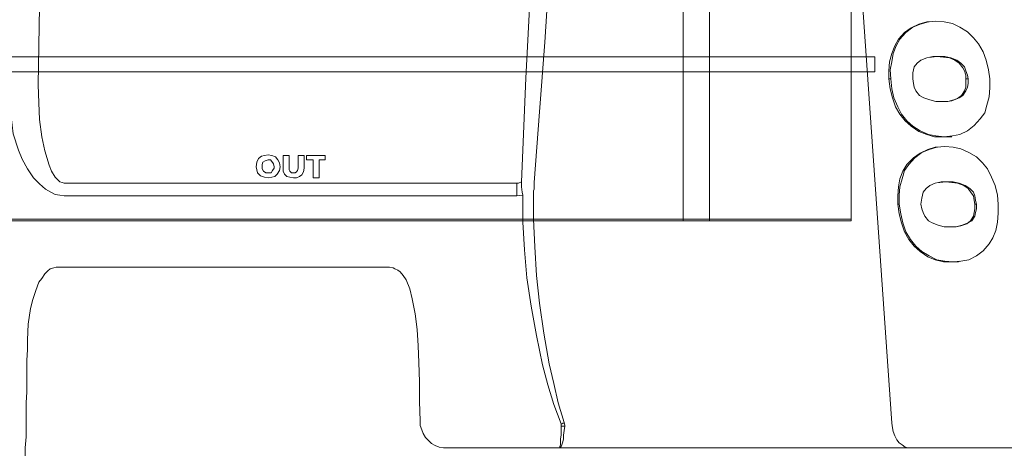
# Model space of a CAD drawing. Units: inches. Extents: x -15.2 to 18.3, y 3.9 to 25.4.
# Drawn here: x -12.1 to -11.8, y 7.4 to 7.5 of the extents above; entities that cross this region are included whole.
import ezdxf

# ---------------------------------------------------------------- set-up
doc = ezdxf.new("R2010")
doc.units = ezdxf.units.IN
doc.header["$MEASUREMENT"] = 0
doc.layers.add('Text', color=7, linetype='Continuous')

# ---------------------------------------------------------------- blocks, each defined once
blk = doc.blocks.new('block 116')
at = {"layer": 'Text', "color": 179, "lineweight": 9, "true_color": 0x231f20}
for points in [[(-11.84764, 7.46349), (-12.24358, 7.46349), (-12.24358, 7.92172), (-11.84764, 7.92172), (-11.84764, 7.46349)], [(-11.89808, 7.46349), (-11.90747, 7.46349), (-11.90747, 7.92172), (-11.89808, 7.92172), (-11.89808, 7.46349)], [(-11.83924, 7.52189), (-12.25198, 7.52189), (-12.25198, 7.51663), (-11.83924, 7.51663), (-11.83924, 7.52189)], [(-12.24358, 7.46407), (-11.84794, 7.46407)]]:
    blk.add_lwpolyline(points, dxfattribs=at)
blk = doc.blocks.new('block 115')
at = {"layer": 'Text', "color": 179, "lineweight": 9, "true_color": 0x231f20}
blk.add_lwpolyline([(-12.18337, 7.46349), (-11.90747, 7.46349), (-11.89808, 7.46349), (-11.84764, 7.46349), (-11.84764, 7.51663), (-11.83924, 7.51663), (-11.83924, 7.52189), (-11.84764, 7.52189), (-11.84764, 7.61289), (-11.83924, 7.61289), (-11.83924, 7.61815), (-11.84764, 7.61815), (-11.84764, 7.70848), (-11.83924, 7.70848), (-11.83924, 7.71374), (-11.84764, 7.71374), (-11.84764, 7.80474)], dxfattribs=at)
at = {"layer": 'Text'}
blk.add_blockref('block 116', (0, 0), dxfattribs=at)
blk = doc.blocks.new('block 109')
at = {"layer": 'Text'}
blk.add_blockref('block 115', (0, 0), dxfattribs=at)
blk = doc.blocks.new('block 120')
at = {"layer": 'Text', "color": 179, "lineweight": 9, "true_color": 0x231f20}
for points in [[(-11.83321, 7.3915), (-11.85617, 7.72123)], [(-12.13545, 7.6163), (-12.13732, 7.51191)], [(-11.9595, 7.60536), (-11.95977, 7.59841), (-11.96003, 7.59147), (-11.96057, 7.57759), (-11.9611, 7.56184), (-11.9619, 7.54608), (-11.9635, 7.51431), (-11.96511, 7.47747)], [(-11.96057, 7.4772), (-11.9587, 7.5023), (-11.95683, 7.52713), (-11.95576, 7.54395), (-11.95443, 7.56077), (-11.95336, 7.57732), (-11.95256, 7.59121), (-11.95202, 7.59815), (-11.95176, 7.60509)], [(-11.8204, 7.53434), (-11.82066, 7.53434), (-11.8236, 7.53354), (-11.82627, 7.5322), (-11.82867, 7.5306), (-11.83081, 7.5282), (-11.83214, 7.52579), (-11.83321, 7.52312), (-11.83401, 7.52019), (-11.83428, 7.51698), (-11.83428, 7.51404)], [(-11.81746, 7.5346), (-11.82013, 7.53434), (-11.82307, 7.53354), (-11.82574, 7.53247), (-11.82814, 7.5306), (-11.83027, 7.5282), (-11.83161, 7.52579), (-11.83268, 7.52312), (-11.83321, 7.52019), (-11.83375, 7.51725), (-11.83348, 7.51404)], [(-11.81986, 7.53434), (-11.8204, 7.53434)], [(-11.79824, 7.51404), (-11.79877, 7.51725), (-11.79957, 7.52072), (-11.80064, 7.52366), (-11.80224, 7.52659), (-11.80411, 7.52873), (-11.80624, 7.53087), (-11.80891, 7.53247), (-11.81158, 7.5338), (-11.81452, 7.53434), (-11.81746, 7.5346)], [(-11.81746, 7.5346), (-11.81746, 7.5346)], [(-11.81639, 7.52205), (-11.81853, 7.52205), (-11.82066, 7.52152), (-11.8228, 7.52072), (-11.82413, 7.51965), (-11.8252, 7.51832), (-11.82574, 7.51618), (-11.82574, 7.51404)], [(-11.81719, 7.52205), (-11.81906, 7.52179), (-11.81959, 7.52179)], [(-11.80678, 7.51404), (-11.80678, 7.51538), (-11.80731, 7.51698), (-11.80785, 7.51805), (-11.80918, 7.51965), (-11.81078, 7.52072), (-11.81265, 7.52152), (-11.81479, 7.52179), (-11.81719, 7.52205)], [(-11.81639, 7.52205), (-11.81719, 7.52205)], [(-11.80598, 7.51404), (-11.80624, 7.51538), (-11.80678, 7.51698), (-11.80731, 7.51832), (-11.80865, 7.51965), (-11.80998, 7.52072), (-11.81212, 7.52152), (-11.81425, 7.52205), (-11.81639, 7.52205)], [(-11.83348, 7.51404), (-11.83428, 7.51404)], [(-11.83428, 7.51404), (-11.83375, 7.51057), (-11.83294, 7.50737), (-11.83188, 7.50417), (-11.83027, 7.5015), (-11.82841, 7.49909), (-11.82627, 7.49722), (-11.8236, 7.49536), (-11.82066, 7.49429), (-11.81799, 7.49349), (-11.81506, 7.49349)], [(-11.83348, 7.51404), (-11.83321, 7.51057), (-11.83241, 7.50737), (-11.83108, 7.50417), (-11.82974, 7.5015), (-11.82787, 7.49909), (-11.82574, 7.49722), (-11.82307, 7.49562), (-11.82013, 7.49429), (-11.81746, 7.49375), (-11.81452, 7.49349)], [(-11.82574, 7.51404), (-11.82547, 7.51244), (-11.8252, 7.51111), (-11.82467, 7.50977), (-11.82333, 7.50817), (-11.82173, 7.50737), (-11.81959, 7.50657), (-11.81746, 7.50603), (-11.81532, 7.50603)], [(-11.81532, 7.50603), (-11.81319, 7.50603), (-11.81105, 7.50657), (-11.80918, 7.50737), (-11.80785, 7.50817), (-11.80678, 7.50977), (-11.80624, 7.51111), (-11.80598, 7.51244), (-11.80598, 7.51404)], [(-11.81452, 7.49349), (-11.81158, 7.49375), (-11.80891, 7.49429), (-11.80624, 7.49562), (-11.80384, 7.49749), (-11.80171, 7.49989), (-11.8001, 7.50203), (-11.7993, 7.5047), (-11.7985, 7.50764), (-11.79824, 7.51084), (-11.79824, 7.51404)], [(-11.81345, 7.50603), (-11.81185, 7.5063), (-11.80972, 7.5071), (-11.80838, 7.50817), (-11.80731, 7.50977), (-11.80678, 7.51111), (-11.80678, 7.51244), (-11.80678, 7.51404)], [(-11.80598, 7.51404), (-11.80678, 7.51404)], [(-12.12797, 7.47693), (-12.12877, 7.4772), (-12.12957, 7.47747), (-12.13037, 7.47827), (-12.13117, 7.47907), (-12.13251, 7.4812), (-12.13331, 7.48334), (-12.13491, 7.48841), (-12.13598, 7.49349), (-12.13678, 7.49963), (-12.13705, 7.5055), (-12.13732, 7.51191)], [(-12.14719, 7.50657), (-12.14693, 7.5007), (-12.14613, 7.49455), (-12.14426, 7.48868), (-12.14292, 7.48548), (-12.14105, 7.48201), (-12.13892, 7.4788), (-12.13678, 7.47667), (-12.13465, 7.4748), (-12.13278, 7.47373), (-12.13117, 7.47293), (-12.12957, 7.47266), (-12.12797, 7.47239)], [(-11.81532, 7.50603), (-11.81532, 7.50603)], [(-11.81452, 7.49349), (-11.81506, 7.49349)], [(-11.81506, 7.49349), (-11.81239, 7.49349)], [(-11.81239, 7.49349), (-11.81185, 7.49349)], [(-11.81746, 7.48975), (-11.81773, 7.48975), (-11.8204, 7.48895), (-11.82307, 7.48761), (-11.82547, 7.48601), (-11.82787, 7.48361), (-11.82921, 7.4812), (-11.83027, 7.47853), (-11.83081, 7.4756), (-11.83108, 7.47239), (-11.83108, 7.46946)], [(-11.81425, 7.49002), (-11.81719, 7.48975), (-11.81986, 7.48895), (-11.82253, 7.48788), (-11.82493, 7.48601), (-11.82707, 7.48361), (-11.82867, 7.48147), (-11.82947, 7.47853), (-11.83027, 7.4756), (-11.83054, 7.47266), (-11.83054, 7.46946)], [(-11.81692, 7.48975), (-11.81746, 7.48975)], [(-11.7953, 7.46946), (-11.79557, 7.47266), (-11.79637, 7.47613), (-11.7977, 7.47907), (-11.79904, 7.48201), (-11.8009, 7.48414), (-11.80304, 7.48628), (-11.80571, 7.48788), (-11.80865, 7.48921), (-11.81132, 7.48975), (-11.81425, 7.49002)], [(-11.81425, 7.49002), (-11.81425, 7.49002)], [(-12.05535, 7.48708), (-12.05668, 7.48681), (-12.05775, 7.48654), (-12.05882, 7.48574), (-12.05935, 7.48441), (-12.05962, 7.48281)], [(-12.05535, 7.48521), (-12.05642, 7.48494), (-12.05722, 7.48441), (-12.05748, 7.48361), (-12.05748, 7.48281)], [(-12.05108, 7.48281), (-12.05134, 7.48414), (-12.05188, 7.48521), (-12.05268, 7.48628), (-12.05401, 7.48681), (-12.05535, 7.48708)], [(-12.05321, 7.48281), (-12.05348, 7.48387), (-12.05401, 7.48468), (-12.05455, 7.48521), (-12.05535, 7.48521)], [(-12.04787, 7.48681), (-12.05001, 7.48681)], [(-12.05001, 7.48681), (-12.05001, 7.48227)], [(-12.04787, 7.48227), (-12.04787, 7.48681)], [(-12.04467, 7.48681), (-12.04467, 7.48227)], [(-12.04253, 7.48681), (-12.04467, 7.48681)], [(-12.04253, 7.48227), (-12.04253, 7.48681)], [(-12.04173, 7.48681), (-12.04173, 7.48521)], [(-12.03506, 7.48681), (-12.04173, 7.48681)], [(-12.04173, 7.48521), (-12.03933, 7.48521)], [(-12.03933, 7.48521), (-12.03933, 7.4788)], [(-12.03719, 7.4788), (-12.03719, 7.48521)], [(-12.03719, 7.48521), (-12.03506, 7.48521)], [(-12.03506, 7.48521), (-12.03506, 7.48681)], [(-12.05962, 7.48281), (-12.05935, 7.48174), (-12.05909, 7.48067), (-12.05802, 7.4796), (-12.05668, 7.47907), (-12.05535, 7.4788)], [(-12.05962, 7.48281), (-12.05962, 7.48281)], [(-12.05748, 7.48281), (-12.05748, 7.48201), (-12.05695, 7.4812), (-12.05615, 7.48067), (-12.05535, 7.48067)], [(-12.05535, 7.48067), (-12.05428, 7.48067), (-12.05375, 7.48147), (-12.05321, 7.48227), (-12.05321, 7.48281)], [(-12.05535, 7.4788), (-12.05401, 7.47907), (-12.05295, 7.47934), (-12.05214, 7.48014), (-12.05134, 7.48147), (-12.05108, 7.48281)], [(-12.05321, 7.48281), (-12.05321, 7.48281)], [(-12.05001, 7.48227), (-12.05001, 7.4812), (-12.04947, 7.48014), (-12.04867, 7.47934), (-12.04761, 7.47907), (-12.04627, 7.4788)], [(-12.04627, 7.48067), (-12.04707, 7.48067), (-12.04761, 7.4812), (-12.04787, 7.48174), (-12.04787, 7.48227)], [(-12.04467, 7.48227), (-12.04494, 7.48147), (-12.0452, 7.48094), (-12.04574, 7.48067), (-12.04627, 7.48067)], [(-12.04627, 7.4788), (-12.0452, 7.4788), (-12.04414, 7.47934), (-12.04333, 7.47987), (-12.0428, 7.48094), (-12.04253, 7.48227)], [(-12.03933, 7.4788), (-12.03719, 7.4788)], [(-11.96671, 7.47693), (-12.12797, 7.47693)], [(-11.96511, 7.47747), (-11.96511, 7.47747), (-11.96617, 7.47693), (-11.96671, 7.47693)], [(-11.96671, 7.47239), (-11.96671, 7.47293), (-11.96671, 7.47346), (-11.96671, 7.474), (-11.96671, 7.47453), (-11.96671, 7.47506), (-11.96671, 7.47586), (-11.96671, 7.4764), (-11.96671, 7.47693)], [(-11.96511, 7.47747), (-11.96511, 7.4756), (-11.96484, 7.47373), (-11.96457, 7.47266)], [(-11.96083, 7.47426), (-11.96057, 7.4748), (-11.96057, 7.4772)], [(-11.81345, 7.47747), (-11.81559, 7.47747), (-11.81773, 7.47693), (-11.81959, 7.47613), (-11.82093, 7.47506), (-11.822, 7.47373), (-11.82253, 7.47159), (-11.8228, 7.46946)], [(-11.81399, 7.47747), (-11.81612, 7.4772), (-11.81639, 7.4772)], [(-11.80357, 7.46946), (-11.80384, 7.47079), (-11.80411, 7.47239), (-11.80491, 7.47346), (-11.80598, 7.47506), (-11.80758, 7.47613), (-11.80972, 7.47693), (-11.81185, 7.4772), (-11.81399, 7.47747)], [(-11.81345, 7.47747), (-11.81399, 7.47747)], [(-11.80304, 7.46946), (-11.80331, 7.47079), (-11.80357, 7.47239), (-11.80411, 7.47373), (-11.80544, 7.47506), (-11.80705, 7.47613), (-11.80918, 7.47693), (-11.81132, 7.47747), (-11.81345, 7.47747)], [(-12.12797, 7.47239), (-11.96671, 7.47239)], [(-11.96671, 7.47239), (-11.96457, 7.47266)], [(-11.96457, 7.47266), (-11.96457, 7.46305), (-11.96404, 7.45317), (-11.96324, 7.44329), (-11.96163, 7.43315), (-11.95977, 7.42273), (-11.95763, 7.41232), (-11.95576, 7.40511), (-11.95362, 7.39817), (-11.95095, 7.39123)], [(-11.94989, 7.39176), (-11.95202, 7.3987), (-11.95362, 7.40565), (-11.95523, 7.41259), (-11.9571, 7.42353), (-11.9587, 7.43421), (-11.95977, 7.44409), (-11.9603, 7.45424), (-11.96083, 7.46412), (-11.96083, 7.47426)], [(-11.83054, 7.46946), (-11.83108, 7.46946)], [(-11.83108, 7.46946), (-11.83054, 7.46599), (-11.82974, 7.46278), (-11.82867, 7.45958), (-11.82707, 7.45691), (-11.8252, 7.45451), (-11.82307, 7.45264), (-11.8204, 7.45077), (-11.81773, 7.4497), (-11.81479, 7.4489), (-11.81185, 7.4489)], [(-11.83054, 7.46946), (-11.83001, 7.46599), (-11.82921, 7.46278), (-11.82814, 7.45958), (-11.82654, 7.45691), (-11.82467, 7.45451), (-11.82253, 7.45264), (-11.81986, 7.45103), (-11.81719, 7.4497), (-11.81425, 7.44917), (-11.81132, 7.4489)], [(-11.8228, 7.46946), (-11.82253, 7.46785), (-11.822, 7.46652), (-11.82146, 7.46518), (-11.82013, 7.46358), (-11.81879, 7.46278), (-11.81666, 7.46198), (-11.81452, 7.46145), (-11.81239, 7.46145)], [(-11.81239, 7.46145), (-11.81025, 7.46145), (-11.80811, 7.46198), (-11.80598, 7.46278), (-11.80464, 7.46358), (-11.80357, 7.46518), (-11.80331, 7.46652), (-11.80304, 7.46785), (-11.80304, 7.46946)], [(-11.81132, 7.4489), (-11.80865, 7.44917), (-11.80571, 7.4497), (-11.80304, 7.45103), (-11.80064, 7.4529), (-11.7985, 7.45531), (-11.79717, 7.45744), (-11.7961, 7.46011), (-11.79557, 7.46305), (-11.7953, 7.46625), (-11.7953, 7.46946)], [(-11.81025, 7.46145), (-11.80865, 7.46171), (-11.80651, 7.46252), (-11.80518, 7.46358), (-11.80411, 7.46518), (-11.80384, 7.46652), (-11.80357, 7.46785), (-11.80357, 7.46946)], [(-11.80304, 7.46946), (-11.80357, 7.46946)], [(-11.81239, 7.46145), (-11.81239, 7.46145)], [(-12.13465, 7.44489), (-12.13384, 7.44569), (-12.13304, 7.4465), (-12.13171, 7.44676), (-12.13091, 7.44703), (-12.13064, 7.44703)], [(-12.13064, 7.44703), (-12.0121, 7.44703)], [(-12.0121, 7.44703), (-12.01076, 7.44676), (-12.01023, 7.4465), (-12.00916, 7.44596), (-12.00836, 7.44543), (-12.00729, 7.44409), (-12.00622, 7.44249), (-12.00489, 7.43929), (-12.00409, 7.43582), (-12.00302, 7.43048), (-12.00222, 7.42487), (-12.00195, 7.419), (-12.00168, 7.41312), (-12.00142, 7.40618), (-12.00142, 7.39924), (-12.00115, 7.3923)], [(-11.81132, 7.4489), (-11.81185, 7.4489)], [(-11.81185, 7.4489), (-11.80945, 7.4489)], [(-11.80945, 7.4489), (-11.80891, 7.44917)], [(-12.14079, 7.42674), (-12.13999, 7.43234), (-12.13918, 7.43555), (-12.13812, 7.43875), (-12.13705, 7.44169), (-12.13598, 7.44302), (-12.13491, 7.44463), (-12.13465, 7.44489)], [(-12.14105, 7.42113), (-12.14079, 7.42674)], [(-12.14105, 7.42113), (-12.14105, 7.41766), (-12.14132, 7.41392), (-12.14132, 7.41045), (-12.14132, 7.40671), (-12.14132, 7.40271), (-12.14159, 7.3987), (-12.14159, 7.39497), (-12.14159, 7.39096), (-12.14159, 7.38669), (-12.14185, 7.38268)], [(-12.00115, 7.3923), (-12.00115, 7.39069), (-12.00062, 7.38909), (-12.00008, 7.38776), (-11.99928, 7.38642), (-11.99821, 7.38535), (-11.99714, 7.38429), (-11.99581, 7.38349), (-11.99447, 7.38295), (-11.99287, 7.38268), (-11.99127, 7.38268)], [(-11.95095, 7.39043), (-11.95095, 7.38883), (-11.95095, 7.38722), (-11.95122, 7.38589), (-11.95122, 7.38482), (-11.95122, 7.38375), (-11.95149, 7.38322), (-11.95149, 7.38268), (-11.95176, 7.38268)], [(-11.95176, 7.38268), (-11.95176, 7.38268), (-11.95149, 7.38268), (-11.95095, 7.38322), (-11.95069, 7.38375), (-11.95042, 7.38482), (-11.95015, 7.38589), (-11.95015, 7.38722), (-11.94989, 7.38883), (-11.94962, 7.39043)], [(-11.95095, 7.39123), (-11.95095, 7.39123), (-11.95069, 7.39123), (-11.95042, 7.3915), (-11.95015, 7.3915), (-11.94989, 7.3915), (-11.94989, 7.39176)], [(-11.95095, 7.39123), (-11.95095, 7.39043)], [(-11.95095, 7.39043), (-11.95069, 7.39043), (-11.95042, 7.39043), (-11.95015, 7.39043), (-11.94989, 7.39043), (-11.94962, 7.39043)], [(-11.94962, 7.39043), (-11.94962, 7.39069), (-11.94989, 7.39176)], [(-11.83321, 7.3915), (-11.83294, 7.38989), (-11.83268, 7.38856), (-11.83214, 7.38696), (-11.83134, 7.38562), (-11.83054, 7.38455), (-11.82947, 7.38375), (-11.82841, 7.38295), (-11.82734, 7.38268), (-11.82627, 7.38268)], [(-12.14185, 7.38268), (-12.14212, 7.36666)], [(-11.94722, 7.38268), (-11.99154, 7.38268)], [(-11.94268, 7.38268), (-11.94722, 7.38268)], [(-11.85003, 7.38268), (-11.94268, 7.38268)], [(-11.84549, 7.38268), (-11.85003, 7.38268)], [(-11.7734, 7.38268), (-11.84549, 7.38268)]]:
    blk.add_lwpolyline(points, dxfattribs=at)

msp = doc.modelspace()

# ---------------------------------------------------------------- linework, layer by layer
at = {"layer": 'Text', "color": 179, "lineweight": 9, "true_color": 0x231f20}
msp.add_open_spline([(-12.74911, 7.02246), (-12.74473, 7.02246), (-12.74037, 7.02026), (-12.7399, 7.01544), (-12.73923, 7.00845), (-12.73855, 7.00285), (-12.73821, 6.99894), (-12.73787, 6.99504), (-12.73345, 6.99011), (-12.72836, 6.99011), (-12.72326, 6.99011), (-12.63547, 6.99011), (-12.6319, 6.99011), (-12.62833, 6.99011), (-12.62358, 6.99554), (-12.62358, 7.00166), (-12.62358, 7.00777), (-12.62358, 7.00981), (-12.62358, 7.01304), (-12.62358, 7.01626), (-12.61967, 7.02221), (-12.61339, 7.02221), (-12.60187, 7.02221), (-12.55934, 7.02222), (-12.55431, 7.02222), (-12.54927, 7.02222), (-12.54424, 7.01708), (-12.54424, 7.01172), (-12.54424, 7.00636), (-12.54424, 7.00444), (-12.54424, 7.00047), (-12.54424, 6.99651), (-12.54017, 6.99019), (-12.53417, 6.99019), (-12.53417, 6.99019), (-12.42558, 6.99019), (-12.42558, 6.99019), (-12.41958, 6.99019), (-12.41551, 6.99651), (-12.41551, 7.00047), (-12.41551, 7.00444), (-12.41551, 7.00636), (-12.41551, 7.01172), (-12.41551, 7.01708), (-12.41048, 7.02222), (-12.40544, 7.02222), (-12.40041, 7.02222), (-12.35788, 7.02221), (-12.34636, 7.02221), (-12.34008, 7.02221), (-12.33617, 7.01626), (-12.33617, 7.01304), (-12.33617, 7.00981), (-12.33617, 7.00777), (-12.33617, 7.00166), (-12.33617, 6.99554), (-12.33142, 6.99011), (-12.32785, 6.99011), (-12.32429, 6.99011), (-12.23649, 6.99011), (-12.2314, 6.99011), (-12.2263, 6.99011), (-12.22189, 6.99504), (-12.22155, 6.99894), (-12.22121, 7.00285), (-12.22053, 7.00845), (-12.21985, 7.01544), (-12.21938, 7.02026), (-12.21503, 7.02246), (-12.21064, 7.02246), (-12.21064, 7.02246), (-12.13072, 7.0223), (-12.13072, 7.0223), (-12.12677, 7.0223), (-12.12347, 7.01827), (-12.1232, 7.01625), (-12.12292, 7.01423), (-12.12159, 7.00223), (-12.12155, 6.99993), (-12.12146, 6.99516), (-12.11733, 6.99021), (-12.11284, 6.99021), (-12.10835, 6.99021), (-12.02335, 6.99021), (-12.01721, 6.99021), (-12.01107, 6.99021), (-12.00712, 6.99571), (-12.00712, 6.99993), (-12.00712, 7.00415), (-12.00703, 7.00708), (-12.00694, 7.01277), (-12.00685, 7.01845), (-12.00034, 7.0223), (-11.99704, 7.0223), (-11.99374, 7.0223), (-11.94744, 7.0223), (-11.94606, 7.0223), (-11.94469, 7.0223), (-11.94423, 7.02184), (-11.94414, 7.0212), (-11.94405, 7.02056), (-11.94377, 7.01387), (-11.94366, 7.01149), (-11.94313, 7.00032), (-11.92985, 6.9898), (-11.92328, 6.9898), (-11.91671, 6.9898), (-11.82995, 6.9898), (-11.82075, 6.9898), (-11.81155, 6.9898), (-11.79939, 6.99998), (-11.79873, 7.01214), (-11.79807, 7.0243), (-11.79577, 7.05388), (-11.79512, 7.06538), (-11.73958, 7.17153), (-11.72512, 7.28688), (-11.72512, 7.34669), (-11.72512, 7.36016), (-11.72512, 7.36903), (-11.72512, 7.37725), (-11.72512, 7.46302), (-11.77083, 7.53073), (-11.77083, 7.53073), (-11.77083, 7.53073), (-11.77083, 7.53567), (-11.77083, 7.53567), (-11.77083, 7.53567), (-11.76878, 7.53567), (-11.76878, 7.53567), (-11.76878, 7.53567), (-11.76878, 7.53713), (-11.76878, 7.53713), (-11.76878, 7.53713), (-11.76512, 7.53713), (-11.76512, 7.53713), (-11.76512, 7.53713), (-11.76512, 7.54504), (-11.76512, 7.54504), (-11.76512, 7.54504), (-11.75706, 7.54504), (-11.75706, 7.54504), (-11.75706, 7.54504), (-11.75706, 7.62075), (-11.75706, 7.62075), (-11.75706, 7.62075), (-11.76497, 7.62075), (-11.76497, 7.62075), (-11.76497, 7.62075), (-11.76497, 7.6288), (-11.76497, 7.6288), (-11.76497, 7.6288), (-11.76907, 7.6288), (-11.76907, 7.6288), (-11.76907, 7.6288), (-11.76907, 7.62998), (-11.76907, 7.62998), (-11.76907, 7.62998), (-11.77112, 7.62998), (-11.77112, 7.62998), (-11.77112, 7.62998), (-11.77112, 7.68991), (-11.77112, 7.69386), (-11.77112, 7.69782), (-11.77566, 7.70309), (-11.78108, 7.70309), (-11.7865, 7.70309), (-11.79748, 7.70309), (-11.79748, 7.70309), (-11.79748, 7.70309), (-11.7984, 7.71509), (-11.79894, 7.72096), (-11.80041, 7.73677), (-11.813, 7.74307), (-11.82237, 7.74307), (-11.83175, 7.74307), (-11.84288, 7.74307), (-11.8458, 7.74307), (-11.84873, 7.74307), (-11.85078, 7.74717), (-11.85078, 7.74863), (-11.85078, 7.7501), (-11.85078, 7.75098), (-11.85078, 7.75347), (-11.85078, 7.75596), (-11.85401, 7.75903), (-11.85679, 7.75903), (-11.85957, 7.75903), (-11.89545, 7.75903), (-11.89823, 7.75903), (-11.90101, 7.75903), (-11.90453, 7.75639), (-11.90453, 7.75361), (-11.90453, 7.752), (-11.90453, 7.75054), (-11.90453, 7.74922), (-11.90453, 7.7479), (-11.90614, 7.74307), (-11.90921, 7.74307), (-11.91229, 7.74307), (-11.91346, 7.74307), (-11.91902, 7.74307), (-11.93469, 7.74307), (-11.94245, 7.73121), (-11.94333, 7.72183), (-11.94421, 7.71246), (-11.94494, 7.70265), (-11.94494, 7.70265), (-11.94494, 7.70265), (-12.22201, 7.70265), (-12.22201, 7.70265), (-12.22201, 7.70265), (-12.28234, 7.73999), (-12.28439, 7.74146), (-12.28644, 7.74292), (-12.2882, 7.74292), (-12.29025, 7.74292), (-12.2923, 7.74292), (-12.3191, 7.74292), (-12.32554, 7.74292), (-12.33199, 7.74292), (-12.33609, 7.73838), (-12.33609, 7.7337), (-12.33609, 7.72901), (-12.33609, 7.7255), (-12.33609, 7.72125), (-12.33609, 7.717), (-12.33931, 7.71114), (-12.34473, 7.71114), (-12.35014, 7.71114), (-12.39906, 7.71114), (-12.40579, 7.71114), (-12.41253, 7.71114), (-12.4156, 7.717), (-12.4156, 7.72096), (-12.4156, 7.72491), (-12.4156, 7.72711), (-12.4156, 7.73267), (-12.4156, 7.73853), (-12.42029, 7.74307), (-12.42571, 7.74307), (-12.42571, 7.74307), (-12.5341, 7.74307), (-12.5341, 7.74307), (-12.53952, 7.74307), (-12.54421, 7.73853), (-12.54421, 7.73267), (-12.54421, 7.72711), (-12.54421, 7.72491), (-12.54421, 7.72096), (-12.54421, 7.717), (-12.54728, 7.71114), (-12.55402, 7.71114), (-12.56076, 7.71114), (-12.60967, 7.71114), (-12.61509, 7.71114), (-12.6205, 7.71114), (-12.62373, 7.717), (-12.62373, 7.72125), (-12.62373, 7.7255), (-12.62373, 7.72901), (-12.62373, 7.7337), (-12.62373, 7.73838), (-12.62783, 7.74292), (-12.63427, 7.74292), (-12.64071, 7.74292), (-12.66751, 7.74292), (-12.66956, 7.74292), (-12.67161, 7.74292), (-12.67337, 7.74292), (-12.67542, 7.74146), (-12.67747, 7.73999), (-12.7378, 7.70265), (-12.7378, 7.70265), (-12.7378, 7.70265), (-13.01487, 7.70265), (-13.01487, 7.70265), (-13.01487, 7.70265), (-13.0156, 7.71246), (-13.01648, 7.72183), (-13.01736, 7.73121), (-13.02512, 7.74307), (-13.04079, 7.74307), (-13.04635, 7.74307), (-13.04752, 7.74307), (-13.0506, 7.74307), (-13.05367, 7.74307), (-13.05528, 7.7479), (-13.05528, 7.74922), (-13.05528, 7.75054), (-13.05528, 7.752), (-13.05528, 7.75361), (-13.05528, 7.75639), (-13.0588, 7.75903), (-13.06158, 7.75903), (-13.06436, 7.75903), (-13.10024, 7.75903), (-13.10302, 7.75903), (-13.10581, 7.75903), (-13.10903, 7.75596), (-13.10903, 7.75347), (-13.10903, 7.75098), (-13.10903, 7.7501), (-13.10903, 7.74863), (-13.10903, 7.74717), (-13.11108, 7.74307), (-13.11401, 7.74307), (-13.11694, 7.74307), (-13.12807, 7.74307), (-13.13744, 7.74307), (-13.14681, 7.74307), (-13.1594, 7.73677), (-13.16087, 7.72096), (-13.16141, 7.71509), (-13.16233, 7.70309), (-13.16233, 7.70309), (-13.16233, 7.70309), (-13.17332, 7.70309), (-13.17873, 7.70309), (-13.18415, 7.70309), (-13.18869, 7.69782), (-13.18869, 7.69386), (-13.18869, 7.68991), (-13.18869, 7.66179), (-13.18869, 7.66179), (-13.18869, 7.66179), (-13.19074, 7.66179), (-13.19074, 7.66179), (-13.19074, 7.66179), (-13.19074, 7.66062), (-13.19074, 7.66062), (-13.19074, 7.66062), (-13.19484, 7.66062), (-13.19484, 7.66062), (-13.19484, 7.66062), (-13.19484, 7.65257), (-13.19484, 7.65257), (-13.19484, 7.65257), (-13.20275, 7.65257), (-13.20275, 7.65257), (-13.20275, 7.65257), (-13.20275, 7.57686), (-13.20275, 7.57686), (-13.20275, 7.57686), (-13.1947, 7.57686), (-13.1947, 7.57686), (-13.1947, 7.57686), (-13.1947, 7.56895), (-13.1947, 7.56895), (-13.1947, 7.56895), (-13.19103, 7.56895), (-13.19103, 7.56895), (-13.19103, 7.56895), (-13.19103, 7.56749), (-13.19103, 7.56749), (-13.19103, 7.56749), (-13.18898, 7.56749), (-13.18898, 7.56749), (-13.18898, 7.56749), (-13.18898, 7.53073), (-13.18898, 7.53073), (-13.18898, 7.53073), (-13.23469, 7.46302), (-13.23469, 7.37725), (-13.23469, 7.36903), (-13.23469, 7.36016), (-13.23469, 7.34669), (-13.23469, 7.28688), (-13.22023, 7.17153), (-13.1647, 7.06538), (-13.16404, 7.05388), (-13.16174, 7.0243), (-13.16108, 7.01214), (-13.16042, 6.99998), (-13.14826, 6.9898), (-13.13906, 6.9898), (-13.12986, 6.9898), (-13.0431, 6.9898), (-13.03653, 6.9898), (-13.02996, 6.9898), (-13.01669, 7.00032), (-13.01616, 7.01149), (-13.01604, 7.01387), (-13.01577, 7.02056), (-13.01568, 7.0212), (-13.01558, 7.02184), (-13.01513, 7.0223), (-13.01375, 7.0223), (-13.01237, 7.0223), (-12.96607, 7.0223), (-12.96277, 7.0223), (-12.95947, 7.0223), (-12.95296, 7.01845), (-12.95287, 7.01277), (-12.95278, 7.00708), (-12.95269, 7.00415), (-12.95269, 6.99993), (-12.95269, 6.99571), (-12.94874, 6.99021), (-12.9426, 6.99021), (-12.93646, 6.99021), (-12.85147, 6.99021), (-12.84697, 6.99021), (-12.84248, 6.99021), (-12.83836, 6.99516), (-12.83826, 6.99993), (-12.83822, 7.00223), (-12.83689, 7.01423), (-12.83661, 7.01625), (-12.83634, 7.01827), (-12.83304, 7.0223), (-12.82909, 7.0223), (-12.82909, 7.0223), (-12.74911, 7.02246), (-12.74911, 7.02246)], degree=3, knots=[0, 0, 0, 0, 1, 1, 1, 2, 2, 2, 3, 3, 3, 4, 4, 4, 5, 5, 5, 6, 6, 6, 7, 7, 7, 8, 8, 8, 9, 9, 9, 10, 10, 10, 11, 11, 11, 12, 12, 12, 13, 13, 13, 14, 14, 14, 15, 15, 15, 16, 16, 16, 17, 17, 17, 18, 18, 18, 19, 19, 19, 20, 20, 20, 21, 21, 21, 22, 22, 22, 23, 23, 23, 24, 24, 24, 25, 25, 25, 26, 26, 26, 27, 27, 27, 28, 28, 28, 29, 29, 29, 30, 30, 30, 31, 31, 31, 32, 32, 32, 33, 33, 33, 34, 34, 34, 35, 35, 35, 36, 36, 36, 37, 37, 37, 38, 38, 38, 39, 39, 39, 40, 40, 40, 41, 41, 41, 42, 42, 42, 43, 43, 43, 44, 44, 44, 45, 45, 45, 46, 46, 46, 47, 47, 47, 48, 48, 48, 49, 49, 49, 50, 50, 50, 51, 51, 51, 52, 52, 52, 53, 53, 53, 54, 54, 54, 55, 55, 55, 56, 56, 56, 57, 57, 57, 58, 58, 58, 59, 59, 59, 60, 60, 60, 61, 61, 61, 62, 62, 62, 63, 63, 63, 64, 64, 64, 65, 65, 65, 66, 66, 66, 67, 67, 67, 68, 68, 68, 69, 69, 69, 70, 70, 70, 71, 71, 71, 72, 72, 72, 73, 73, 73, 74, 74, 74, 75, 75, 75, 76, 76, 76, 77, 77, 77, 78, 78, 78, 79, 79, 79, 80, 80, 80, 81, 81, 81, 82, 82, 82, 83, 83, 83, 84, 84, 84, 85, 85, 85, 86, 86, 86, 87, 87, 87, 88, 88, 88, 89, 89, 89, 90, 90, 90, 91, 91, 91, 92, 92, 92, 93, 93, 93, 94, 94, 94, 95, 95, 95, 96, 96, 96, 97, 97, 97, 98, 98, 98, 99, 99, 99, 100, 100, 100, 101, 101, 101, 102, 102, 102, 103, 103, 103, 104, 104, 104, 105, 105, 105, 106, 106, 106, 107, 107, 107, 108, 108, 108, 109, 109, 109, 110, 110, 110, 111, 111, 111, 112, 112, 112, 113, 113, 113, 114, 114, 114, 115, 115, 115, 116, 116, 116, 117, 117, 117, 118, 118, 118, 119, 119, 119, 120, 120, 120, 121, 121, 121, 122, 122, 122, 123, 123, 123, 124, 124, 124, 125, 125, 125, 126, 126, 126, 127, 127, 127, 128, 128, 128, 129, 129, 129, 130, 130, 130, 131, 131, 131, 132, 132, 132, 133, 133, 133, 134, 134, 134, 135, 135, 135, 136, 136, 136, 137, 137, 137, 138, 138, 138, 138], dxfattribs=at)

# ---------------------------------------------------------------- block references
at = {"layer": 'Text'}
for name in ['block 109', 'block 120']:
    msp.add_blockref(name, (0, 0), dxfattribs=at)

doc.saveas('drawing.dxf')
